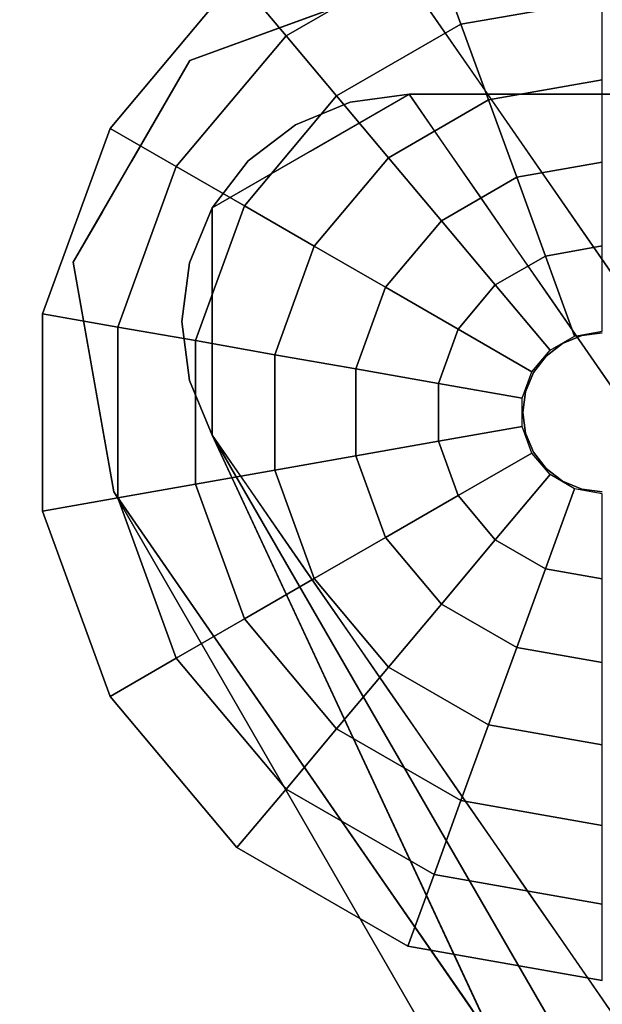
# Model space of a CAD drawing. Units: inches. Extents: x -24 to 24, y -55 to 55.
# Drawn here: x -22 to -21, y 52 to 54 of the extents above; entities that cross this region are included whole.
import ezdxf

# ---------------------------------------------------------------- set-up
doc = ezdxf.new("R2010")
doc.units = ezdxf.units.IN
doc.header["$MEASUREMENT"] = 0
for name, color, linetype in [('TABLE-GLIDE', 6, 'Continuous'), ('TABLE-LEG', 6, 'Continuous'), ('TABLE-TOP', 6, 'Continuous')]:
    doc.layers.add(name, color=color, linetype=linetype)

msp = doc.modelspace()

# ---------------------------------------------------------------- linework, layer by layer
at = {"layer": 'TABLE-GLIDE'}
for points, invisible_edges in [([(-21.3681, 54.4489), (-21.3681, 53.4646), (-21.7047, 54.3895), (-21.3681, 54.4489)], 3), ([(-21.7047, 54.3895), (-21.3681, 53.4646), (-22.0007, 54.2186), (-21.7047, 54.3895)], 3), ([(-22.0007, 54.2186), (-21.3681, 53.4646), (-22.2205, 53.9567), (-22.0007, 54.2186)], 3), ([(-22.2205, 53.9567), (-21.3681, 53.4646), (-22.3374, 53.6355), (-22.2205, 53.9567)], 3), ([(-22.3374, 53.6355), (-21.3681, 53.4646), (-22.3374, 53.2937), (-22.3374, 53.6355)], 3), ([(-21.4037, 53.5977, 0.5512), (-21.437, 53.5839, 0.5512), (-21.437, 53.5839, 1.0597), (-21.4037, 53.5977, 1.0597)], 10), ([(-21.3681, 53.6024, 0.5512), (-21.4037, 53.5977, 0.5512), (-21.4037, 53.5977, 1.0597), (-21.3681, 53.6024, 1.0597)], 2), ([(-21.437, 53.5839, 0.5512), (-21.4655, 53.562, 0.5512), (-21.4655, 53.562, 1.0597), (-21.437, 53.5839, 1.0597)], 10), ([(-21.4655, 53.562, 0.5512), (-21.4874, 53.5335, 0.5512), (-21.4874, 53.5335, 1.0597), (-21.4655, 53.562, 1.0597)], 10), ([(-21.4874, 53.5335, 0.5512), (-21.5012, 53.5003, 0.5512), (-21.5012, 53.5003, 1.0597), (-21.4874, 53.5335, 1.0597)], 10), ([(-21.5059, 53.4646, 1.0597), (-21.5012, 53.5003, 1.0597), (-21.5012, 53.5003, 0.5512), (-21.5059, 53.4646, 0.5512)], 10), ([(-22.3374, 53.2937), (-21.3681, 53.4646), (-22.2205, 52.9725), (-22.3374, 53.2937)], 3), ([(-22.2205, 52.9725), (-21.3681, 53.4646), (-22.0007, 52.7106), (-22.2205, 52.9725)], 3), ([(-22.0007, 52.7106), (-21.3681, 53.4646), (-21.7047, 52.5397), (-22.0007, 52.7106)], 3), ([(-21.7047, 52.5397), (-21.3681, 53.4646), (-21.3681, 52.4804), (-21.7047, 52.5397)], 3), ([(-21.5059, 53.4646, 0.5512), (-21.5012, 53.4289, 0.5512), (-21.5012, 53.4289, 1.0597), (-21.5059, 53.4646, 1.0597)], 10), ([(-21.5012, 53.4289, 0.5512), (-21.4874, 53.3957, 0.5512), (-21.4874, 53.3957, 1.0597), (-21.5012, 53.4289, 1.0597)], 10), ([(-21.4874, 53.3957, 0.5512), (-21.4655, 53.3672, 0.5512), (-21.4655, 53.3672, 1.0597), (-21.4874, 53.3957, 1.0597)], 10), ([(-21.4655, 53.3672, 0.5512), (-21.437, 53.3453, 0.5512), (-21.437, 53.3453, 1.0597), (-21.4655, 53.3672, 1.0597)], 10), ([(-21.437, 53.3453, 0.5512), (-21.4037, 53.3315, 0.5512), (-21.4037, 53.3315, 1.0597), (-21.437, 53.3453, 1.0597)], 10), ([(-21.3681, 53.3268, 1.0597), (-21.4037, 53.3315, 1.0597), (-21.4037, 53.3315, 0.5512), (-21.3681, 53.3268, 0.5512)], 2)]:
    msp.add_3dface(points, dxfattribs=dict(at, invisible_edges=invisible_edges))
for points in [[(-21.7047, 54.3895, 0.1969), (-22.0007, 54.2186, 0.1969), (-21.9156, 54.1171, 0.2738), (-21.6594, 54.265, 0.2738)], [(-21.3681, 54.3164, 0.2738), (-21.6594, 54.265, 0.2738), (-21.6128, 54.1371, 0.344), (-21.3681, 54.1802, 0.344)], [(-21.6594, 54.265, 0.2738), (-21.9156, 54.1171, 0.2738), (-21.8281, 54.0128, 0.344), (-21.6128, 54.1371, 0.344)], [(-22.0007, 54.2186, 0.1969), (-22.2205, 53.9567, 0.1969), (-22.1058, 53.8905, 0.2738), (-21.9156, 54.1171, 0.2738)], [(-22.0007, 54.2186, 0.1969), (-22.0007, 54.2186), (-22.2205, 53.9567), (-22.2205, 53.9567, 0.1969)], [(-21.3681, 54.1802, 0.344), (-21.6128, 54.1371, 0.344), (-21.5651, 54.006, 0.4071), (-21.3681, 54.0407, 0.4071)], [(-21.6128, 54.1371, 0.344), (-21.8281, 54.0128, 0.344), (-21.7384, 53.9059, 0.4071), (-21.5651, 54.006, 0.4071)], [(-21.9156, 54.1171, 0.2738), (-22.1058, 53.8905, 0.2738), (-21.9878, 53.8224, 0.344), (-21.8281, 54.0128, 0.344)], [(-21.3681, 54.0407, 0.4071), (-21.5651, 54.006, 0.4071), (-21.5163, 53.872, 0.4631), (-21.3681, 53.8981, 0.4631)], [(-21.8281, 54.0128, 0.344), (-21.9878, 53.8224, 0.344), (-21.867, 53.7527, 0.4071), (-21.7384, 53.9059, 0.4071)], [(-21.5651, 54.006, 0.4071), (-21.7384, 53.9059, 0.4071), (-21.6467, 53.7967, 0.4631), (-21.5163, 53.872, 0.4631)], [(-22.2205, 53.9567, 0.1969), (-22.3374, 53.6355, 0.1969), (-22.2069, 53.6125, 0.2738), (-22.1058, 53.8905, 0.2738)], [(-22.2205, 53.9567, 0.1969), (-22.2205, 53.9567), (-22.3374, 53.6355), (-22.3374, 53.6355, 0.1969)], [(-21.7384, 53.9059, 0.4071), (-21.867, 53.7527, 0.4071), (-21.7435, 53.6814, 0.4631), (-21.6467, 53.7967, 0.4631)], [(-22.1058, 53.8905, 0.2738), (-22.2069, 53.6125, 0.2738), (-22.0728, 53.5889, 0.344), (-21.9878, 53.8224, 0.344)], [(-21.3681, 53.8981, 0.4631), (-21.5163, 53.872, 0.4631), (-21.4667, 53.7355, 0.5118), (-21.3681, 53.7529, 0.5118)], [(-21.5163, 53.872, 0.4631), (-21.6467, 53.7967, 0.4631), (-21.5534, 53.6855, 0.5118), (-21.4667, 53.7355, 0.5118)], [(-21.9878, 53.8224, 0.344), (-22.0728, 53.5889, 0.344), (-21.9354, 53.5646, 0.4071), (-21.867, 53.7527, 0.4071)], [(-21.6467, 53.7967, 0.4631), (-21.7435, 53.6814, 0.4631), (-21.6177, 53.6088, 0.5118), (-21.5534, 53.6855, 0.5118)], [(-21.867, 53.7527, 0.4071), (-21.9354, 53.5646, 0.4071), (-21.795, 53.5399, 0.4631), (-21.7435, 53.6814, 0.4631)], [(-21.3681, 53.7529, 0.5118), (-21.4667, 53.7355, 0.5118), (-21.4162, 53.5969, 0.5531), (-21.3681, 53.6054, 0.5531)], [(-21.4667, 53.7355, 0.5118), (-21.5534, 53.6855, 0.5118), (-21.4586, 53.5725, 0.5531), (-21.4162, 53.5969, 0.5531)], [(-21.7435, 53.6814, 0.4631), (-21.795, 53.5399, 0.4631), (-21.652, 53.5147, 0.5118), (-21.6177, 53.6088, 0.5118)], [(-21.5534, 53.6855, 0.5118), (-21.6177, 53.6088, 0.5118), (-21.49, 53.535, 0.5531), (-21.4586, 53.5725, 0.5531)], [(-22.3374, 53.6355, 0.1969), (-22.3374, 53.2937, 0.1969), (-22.2069, 53.3167, 0.2738), (-22.2069, 53.6125, 0.2738)], [(-22.3374, 53.6355, 0.1969), (-22.3374, 53.6355), (-22.3374, 53.2937), (-22.3374, 53.2937, 0.1969)], [(-22.2069, 53.6125, 0.2738), (-22.2069, 53.3167, 0.2738), (-22.0728, 53.3403, 0.344), (-22.0728, 53.5889, 0.344)], [(-21.6177, 53.6088, 0.5118), (-21.652, 53.5147, 0.5118), (-21.5067, 53.4891, 0.5531), (-21.49, 53.535, 0.5531)], [(-22.0728, 53.5889, 0.344), (-22.0728, 53.3403, 0.344), (-21.9354, 53.3646, 0.4071), (-21.9354, 53.5646, 0.4071)], [(-21.9354, 53.5646, 0.4071), (-21.9354, 53.3646, 0.4071), (-21.795, 53.3893, 0.4631), (-21.795, 53.5399, 0.4631)], [(-21.795, 53.5399, 0.4631), (-21.795, 53.3893, 0.4631), (-21.652, 53.4145, 0.5118), (-21.652, 53.5147, 0.5118)], [(-21.652, 53.5147, 0.5118), (-21.652, 53.4145, 0.5118), (-21.5067, 53.4402, 0.5531), (-21.5067, 53.4891, 0.5531)], [(-21.652, 53.4145, 0.5118), (-21.6177, 53.3205, 0.5118), (-21.49, 53.3942, 0.5531), (-21.5067, 53.4402, 0.5531)], [(-21.795, 53.3893, 0.4631), (-21.7435, 53.2479, 0.4631), (-21.6177, 53.3205, 0.5118), (-21.652, 53.4145, 0.5118)], [(-21.6177, 53.3205, 0.5118), (-21.5534, 53.2438, 0.5118), (-21.4586, 53.3568, 0.5531), (-21.49, 53.3942, 0.5531)], [(-21.9354, 53.3646, 0.4071), (-21.867, 53.1766, 0.4071), (-21.7435, 53.2479, 0.4631), (-21.795, 53.3893, 0.4631)], [(-22.0728, 53.3403, 0.344), (-21.9878, 53.1068, 0.344), (-21.867, 53.1766, 0.4071), (-21.9354, 53.3646, 0.4071)], [(-22.2069, 53.3167, 0.2738), (-22.1058, 53.0387, 0.2738), (-21.9878, 53.1068, 0.344), (-22.0728, 53.3403, 0.344)], [(-21.5534, 53.2438, 0.5118), (-21.4667, 53.1937, 0.5118), (-21.4162, 53.3323, 0.5531), (-21.4586, 53.3568, 0.5531)], [(-21.4667, 53.1937, 0.5118), (-21.3681, 53.1763, 0.5118), (-21.3681, 53.3238, 0.5531), (-21.4162, 53.3323, 0.5531)], [(-22.3374, 53.2937, 0.1969), (-22.2205, 52.9725, 0.1969), (-22.1058, 53.0387, 0.2738), (-22.2069, 53.3167, 0.2738)], [(-21.7435, 53.2479, 0.4631), (-21.6467, 53.1325, 0.4631), (-21.5534, 53.2438, 0.5118), (-21.6177, 53.3205, 0.5118)], [(-22.3374, 53.2937, 0.1969), (-22.3374, 53.2937), (-22.2205, 52.9725), (-22.2205, 52.9725, 0.1969)], [(-21.867, 53.1766, 0.4071), (-21.7384, 53.0233, 0.4071), (-21.6467, 53.1325, 0.4631), (-21.7435, 53.2479, 0.4631)], [(-21.6467, 53.1325, 0.4631), (-21.5163, 53.0572, 0.4631), (-21.4667, 53.1937, 0.5118), (-21.5534, 53.2438, 0.5118)], [(-21.5163, 53.0572, 0.4631), (-21.3681, 53.0311, 0.4631), (-21.3681, 53.1763, 0.5118), (-21.4667, 53.1937, 0.5118)], [(-21.9878, 53.1068, 0.344), (-21.8281, 52.9164, 0.344), (-21.7384, 53.0233, 0.4071), (-21.867, 53.1766, 0.4071)], [(-21.7384, 53.0233, 0.4071), (-21.5651, 52.9233, 0.4071), (-21.5163, 53.0572, 0.4631), (-21.6467, 53.1325, 0.4631)], [(-22.1058, 53.0387, 0.2738), (-21.9156, 52.8121, 0.2738), (-21.8281, 52.9164, 0.344), (-21.9878, 53.1068, 0.344)], [(-21.5651, 52.9233, 0.4071), (-21.3681, 52.8885, 0.4071), (-21.3681, 53.0311, 0.4631), (-21.5163, 53.0572, 0.4631)], [(-22.2205, 52.9725, 0.1969), (-22.0007, 52.7106, 0.1969), (-21.9156, 52.8121, 0.2738), (-22.1058, 53.0387, 0.2738)], [(-21.8281, 52.9164, 0.344), (-21.6128, 52.7921, 0.344), (-21.5651, 52.9233, 0.4071), (-21.7384, 53.0233, 0.4071)], [(-22.2205, 52.9725, 0.1969), (-22.2205, 52.9725), (-22.0007, 52.7106), (-22.0007, 52.7106, 0.1969)], [(-21.9156, 52.8121, 0.2738), (-21.6594, 52.6642, 0.2738), (-21.6128, 52.7921, 0.344), (-21.8281, 52.9164, 0.344)], [(-21.6128, 52.7921, 0.344), (-21.3681, 52.749, 0.344), (-21.3681, 52.8885, 0.4071), (-21.5651, 52.9233, 0.4071)], [(-22.0007, 52.7106, 0.1969), (-21.7047, 52.5397, 0.1969), (-21.6594, 52.6642, 0.2738), (-21.9156, 52.8121, 0.2738)], [(-21.6594, 52.6642, 0.2738), (-21.3681, 52.6128, 0.2738), (-21.3681, 52.749, 0.344), (-21.6128, 52.7921, 0.344)], [(-22.0007, 52.7106, 0.1969), (-22.0007, 52.7106), (-21.7047, 52.5397), (-21.7047, 52.5397, 0.1969)], [(-21.7047, 52.5397, 0.1969), (-21.3681, 52.4804, 0.1969), (-21.3681, 52.6128, 0.2738), (-21.6594, 52.6642, 0.2738)], [(-21.7047, 52.5397, 0.1969), (-21.7047, 52.5397), (-21.3681, 52.4804), (-21.3681, 52.4804, 0.1969)]]:
    msp.add_3dface(points, dxfattribs=at)
at = {"layer": 'TABLE-LEG'}
for points, invisible_edges in [([(-21.7028, 54.2126, 0.5906), (-20.7972, 54.0157, 0.5906), (-21.7028, 54.0157, 0.5906), (-22.0824, 54.0744, 0.5906)], 5), ([(-21.8926, 54.1435, 0.5906), (-21.7458, 54.0812, 2.1603), (-21.7028, 54.2126, 0.5906)], 3), ([(-21.7028, 54.2126, 0.5906), (-21.7458, 54.0812, 2.1603), (-21.581, 54.0366, 2.9296)], 3), ([(-20.7972, 54.0157, 0.5906), (-21.7028, 54.2126, 0.5906), (-20.7972, 54.2126, 0.5906), (-20.7484, 54.0157, 0.5906)], 5), ([(-21.7028, 54.2126, 0.5906), (-17.723, 51.711, 33.835), (-20.2787, 54.1809, 1.0116)], 13), ([(-19.7539, 51.3964, 38.0157), (-17.723, 51.711, 33.835), (-21.7028, 54.2126, 0.5906)], 3), ([(-22.0824, 54.0744, 0.5906), (-21.8568, 54.0445, 2.1693), (-21.8926, 54.1435, 0.5906)], 3), ([(-21.7458, 54.0812, 2.1603), (-21.8926, 54.1435, 0.5906), (-21.8568, 54.0445, 2.1693)], 15), ([(-22.0824, 54.0744, 0.5906), (-21.7028, 54.0157, 0.5906), (-22.0437, 53.8189, 0.5906), (-22.2843, 53.7246, 0.5906)], 5), ([(-22.1833, 53.8995, 0.5906), (-22.07, 53.8786, 2.2259), (-22.0824, 54.0744, 0.5906)], 3), ([(-21.9522, 53.9514, 2.5303), (-22.0824, 54.0744, 0.5906), (-22.07, 53.8786, 2.2259)], 15), ([(-22.0824, 54.0744, 0.5906), (-21.9522, 53.9514, 2.5303), (-21.8568, 54.0445, 2.1693)], 15), ([(-21.6399, 53.9363, 4.0992), (-21.7458, 54.0812, 2.1603), (-21.8568, 54.0445, 2.1693)], 15), ([(-21.7458, 54.0812, 2.1603), (-21.6399, 53.9363, 4.0992), (-21.581, 54.0366, 2.9296)], 15), ([(-21.9522, 53.9514, 2.5303), (-21.792, 53.9123, 3.8021), (-21.8568, 54.0445, 2.1693)], 15), ([(-21.8568, 54.0445, 2.1693), (-21.792, 53.9123, 3.8021), (-21.6399, 53.9363, 4.0992)], 15), ([(-21.6399, 53.9363, 4.0992), (-21.4592, 53.8606, 5.2687), (-21.581, 54.0366, 2.9296)], 13), ([(-22.083, 53.5201, 0.9843), (-22.0437, 53.4252, 0.9843), (-21.7028, 54.0157, 0.9843), (-22.0965, 53.622, 0.9843)], 6), ([(-22.083, 53.7239, 0.9843), (-22.0965, 53.622, 0.9843), (-21.7028, 54.0157, 0.9843), (-22.0437, 53.8189, 0.9843)], 6), ([(-22.083, 53.5201, 0.8268), (-22.0965, 53.622, 0.8268), (-21.7028, 54.0157, 0.8268), (-22.0437, 53.4252, 0.8268)], 6), ([(-21.7028, 54.0157, 0.8268), (-22.0965, 53.622, 0.8268), (-22.083, 53.7239, 0.8268)], 13), ([(-22.0437, 53.8189, 0.8268), (-21.9811, 53.9004, 0.8268), (-21.7028, 54.0157, 0.8268), (-22.083, 53.7239, 0.8268)], 6), ([(-22.0437, 53.4252, 0.9843), (-21.2011, 51.6151, 0.9843), (-20.3729, 54.0157, 0.9843), (-21.7028, 54.0157, 0.9843)], 8), ([(-21.9811, 53.9004, 0.9843), (-22.0437, 53.8189, 0.9843), (-21.7028, 54.0157, 0.9843), (-21.8996, 53.963, 0.9843)], 6), ([(-22.0437, 53.4252, 0.8268), (-21.7028, 54.0157, 0.8268), (-20.3729, 54.0157, 0.8268), (-21.2011, 51.6151, 0.8268)], 1), ([(-21.8996, 53.963, 0.8268), (-21.8047, 54.0023, 0.8268), (-21.7028, 54.0157, 0.8268), (-21.9811, 53.9004, 0.8268)], 4), ([(-21.8996, 53.963, 0.9843), (-21.7028, 54.0157, 0.9843), (-21.8047, 54.0023, 0.9843)], 1), ([(-21.6419, 53.9277, 1.7601), (-21.8732, 53.9173, 0.5906), (-21.7028, 54.0157, 0.5906)], 1), ([(-21.7028, 54.0157, 0.8268), (-21.8047, 54.0023, 0.8268), (-21.8047, 54.0023, 0.9843), (-21.7028, 54.0157, 0.9843)], 2), ([(-20.7484, 54.0157, 0.5906), (-20.7484, 54.0157, 0.5906), (-20.2787, 53.9841, 1.0116), (-21.7028, 54.0157, 0.5906)], 6), ([(-17.723, 51.5141, 33.835), (-21.7028, 54.0157, 0.5906), (-20.2787, 53.9841, 1.0116)], 3), ([(-19.7539, 51.1995, 38.0157), (-21.7028, 54.0157, 0.5906), (-17.723, 51.5141, 33.835)], 14), ([(-21.8047, 54.0023, 0.8268), (-21.8996, 53.963, 0.8268), (-21.8996, 53.963, 0.9843), (-21.8047, 54.0023, 0.9843)], 10), ([(-21.8996, 53.963, 0.8268), (-21.9811, 53.9004, 0.8268), (-21.9811, 53.9004, 0.9843), (-21.8996, 53.963, 0.9843)], 10), ([(-21.8675, 53.7969, 4.4363), (-21.9522, 53.9514, 2.5303), (-22.07, 53.8786, 2.2259)], 15), ([(-21.8675, 53.7969, 4.4363), (-21.792, 53.9123, 3.8021), (-21.9522, 53.9514, 2.5303)], 15), ([(-21.8732, 53.9173, 0.5906), (-21.6419, 53.9277, 1.7601), (-21.8582, 53.8103, 2.2284)], 15), ([(-21.6419, 53.9277, 1.7601), (-21.581, 53.8397, 2.9296), (-21.8582, 53.8103, 2.2284)], 14), ([(-21.6399, 53.9363, 4.0992), (-21.792, 53.9123, 3.8021), (-21.7165, 53.7589, 5.6882)], 15), ([(-21.7165, 53.7589, 5.6882), (-21.5302, 53.7348, 6.6983), (-21.6399, 53.9363, 4.0992)], 15), ([(-21.4592, 53.8606, 5.2687), (-21.6399, 53.9363, 4.0992), (-21.5302, 53.7348, 6.6983)], 15), ([(-22.0437, 53.8189, 0.5906), (-21.8732, 53.9173, 0.5906), (-21.9796, 53.7424, 1.722)], 14), ([(-21.9796, 53.7424, 1.722), (-21.8732, 53.9173, 0.5906), (-21.8582, 53.8103, 2.2284)], 15), ([(-21.7165, 53.7589, 5.6882), (-21.792, 53.9123, 3.8021), (-21.8675, 53.7969, 4.4363)], 15), ([(-22.2338, 53.8121, 0.5906), (-22.1484, 53.7421, 2.3115), (-22.1833, 53.8995, 0.5906)], 3), ([(-22.1833, 53.8995, 0.5906), (-22.1484, 53.7421, 2.3115), (-22.07, 53.8786, 2.2259)], 15), ([(-22.0437, 53.8189, 0.9843), (-21.9811, 53.9004, 0.9843), (-21.9811, 53.9004, 0.8268), (-22.0437, 53.8189, 0.8268)], 10), ([(-22.1484, 53.7421, 2.3115), (-21.9497, 53.6833, 4.6907), (-22.07, 53.8786, 2.2259)], 15), ([(-21.8675, 53.7969, 4.4363), (-22.07, 53.8786, 2.2259), (-21.9497, 53.6833, 4.6907)], 15), ([(-21.4592, 53.8606, 5.2687), (-21.5302, 53.7348, 6.6983), (-21.3374, 53.6846, 7.6078)], 3), ([(-21.581, 53.8397, 2.9296), (-21.7964, 53.7317, 3.322), (-21.8582, 53.8103, 2.2284)], 15), ([(-21.581, 53.8397, 2.9296), (-21.6874, 53.6938, 4.3037), (-21.7964, 53.7317, 3.322)], 15), ([(-21.6874, 53.6938, 4.3037), (-21.581, 53.8397, 2.9296), (-21.5201, 53.7517, 4.0992)], 13), ([(-22.0437, 53.4252, 0.5906), (-22.2843, 53.7246, 0.5906), (-22.0437, 53.8189, 0.5906)], 3), ([(-22.0437, 53.8189, 0.8268), (-22.083, 53.7239, 0.8268), (-22.083, 53.7239, 0.9843), (-22.0437, 53.8189, 0.9843)], 10), ([(-22.0437, 53.5828, 0.5906), (-22.0437, 53.8189, 0.5906), (-21.9796, 53.7424, 1.722)], 14), ([(-22.1931, 53.5728, 2.3933), (-22.2338, 53.8121, 0.5906), (-22.2843, 53.7246, 0.5906)], 13), ([(-22.1931, 53.5728, 2.3933), (-22.1484, 53.7421, 2.3115), (-22.2338, 53.8121, 0.5906)], 15), ([(-21.9155, 53.6651, 2.8561), (-21.9796, 53.7424, 1.722), (-21.8582, 53.8103, 2.2284)], 15), ([(-21.7964, 53.7317, 3.322), (-21.9155, 53.6651, 2.8561), (-21.8582, 53.8103, 2.2284)], 15), ([(-21.7893, 53.6004, 6.6357), (-21.8675, 53.7969, 4.4363), (-21.9497, 53.6833, 4.6907)], 15), ([(-21.7893, 53.6004, 6.6357), (-21.7165, 53.7589, 5.6882), (-21.8675, 53.7969, 4.4363)], 15), ([(-21.7165, 53.7589, 5.6882), (-21.7893, 53.6004, 6.6357), (-21.6194, 53.6128, 7.6078)], 15), ([(-21.5302, 53.7348, 6.6983), (-21.7165, 53.7589, 5.6882), (-21.6194, 53.6128, 7.6078)], 15), ([(-21.5201, 53.7517, 4.0992), (-21.4592, 53.6637, 5.2687), (-21.6874, 53.6938, 4.3037)], 14), ([(-22.1484, 53.7421, 2.3115), (-22.1931, 53.5728, 2.3933), (-22.0778, 53.5655, 4.0385)], 15), ([(-21.9497, 53.6833, 4.6907), (-22.1484, 53.7421, 2.3115), (-22.0778, 53.5655, 4.0385)], 15), ([(-21.9796, 53.7424, 1.722), (-21.9965, 53.572, 2.3449), (-22.0437, 53.5828, 0.5906)], 15), ([(-21.9965, 53.572, 2.3449), (-21.9796, 53.7424, 1.722), (-21.9155, 53.6651, 2.8561)], 15), ([(-21.5302, 53.7348, 6.6983), (-21.6194, 53.6128, 7.6078), (-21.4174, 53.5498, 9.1111)], 15), ([(-21.3374, 53.6846, 7.6078), (-21.5302, 53.7348, 6.6983), (-21.4174, 53.5498, 9.1111)], 15), ([(-22.0437, 53.4252, 0.5906), (-21.1959, 51.9568, 0.5906), (-22.2142, 53.3268, 0.5906), (-22.2843, 53.7246, 0.5906)], 10), ([(-22.2843, 53.7246, 0.5906), (-22.1966, 53.4429, 2.4196), (-22.1931, 53.5728, 2.3933)], 15), ([(-22.2843, 53.7246, 0.5906), (-22.2493, 53.5257, 0.5906), (-22.1966, 53.4429, 2.4196)], 14), ([(-22.083, 53.7239, 0.8268), (-22.0965, 53.622, 0.8268), (-22.0965, 53.622, 0.9843), (-22.083, 53.7239, 0.9843)], 10), ([(-21.861, 53.5549, 4.0992), (-21.9155, 53.6651, 2.8561), (-21.7964, 53.7317, 3.322)], 15), ([(-21.861, 53.5549, 4.0992), (-21.7964, 53.7317, 3.322), (-21.6874, 53.6938, 4.3037)], 15), ([(-21.9497, 53.6833, 4.6907), (-22.0778, 53.5655, 4.0385), (-21.8863, 53.4849, 6.6302)], 15), ([(-21.9497, 53.6833, 4.6907), (-21.8863, 53.4849, 6.6302), (-21.7893, 53.6004, 6.6357)], 15), ([(-21.6874, 53.6938, 4.3037), (-21.688, 53.5302, 5.7871), (-21.861, 53.5549, 4.0992)], 15), ([(-21.6874, 53.6938, 4.3037), (-21.5537, 53.5993, 5.8535), (-21.688, 53.5302, 5.7871)], 15), ([(-21.6874, 53.6938, 4.3037), (-21.4592, 53.6637, 5.2687), (-21.5537, 53.5993, 5.8535)], 15), ([(-21.4174, 53.5498, 9.1111), (-21.2156, 53.5085, 9.9469), (-21.3374, 53.6846, 7.6078)], 13), ([(-21.9965, 53.572, 2.3449), (-21.9155, 53.6651, 2.8561), (-21.9208, 53.3447, 3.9493)], 15), ([(-21.9208, 53.3447, 3.9493), (-21.9155, 53.6651, 2.8561), (-21.861, 53.5549, 4.0992)], 15), ([(-21.3983, 53.5757, 6.4382), (-21.5537, 53.5993, 5.8535), (-21.4592, 53.6637, 5.2687)], 3), ([(-22.0965, 53.622, 0.8268), (-22.083, 53.5201, 0.8268), (-22.083, 53.5201, 0.9843), (-22.0965, 53.622, 0.9843)], 10), ([(-21.7893, 53.6004, 6.6357), (-21.8863, 53.4849, 6.6302), (-21.6512, 53.4084, 9.2261)], 15), ([(-21.6194, 53.6128, 7.6078), (-21.7893, 53.6004, 6.6357), (-21.6512, 53.4084, 9.2261)], 15), ([(-21.5537, 53.5993, 5.8535), (-21.5451, 53.4864, 7.0538), (-21.688, 53.5302, 5.7871)], 15), ([(-21.4349, 53.4205, 10.4173), (-21.6194, 53.6128, 7.6078), (-21.6512, 53.4084, 9.2261)], 15), ([(-21.6194, 53.6128, 7.6078), (-21.4349, 53.4205, 10.4173), (-21.4174, 53.5498, 9.1111)], 15), ([(-21.5451, 53.4864, 7.0538), (-21.5537, 53.5993, 5.8535), (-21.3983, 53.5757, 6.4382)], 15), ([(-21.9982, 53.4169, 2.3449), (-22.0437, 53.5828, 0.5906), (-21.9965, 53.572, 2.3449)], 15), ([(-21.9828, 53.3372, 1.7601), (-22.0437, 53.4252, 0.5906), (-22.0437, 53.5828, 0.5906)], 12), ([(-22.0437, 53.5828, 0.5906), (-21.9982, 53.4169, 2.3449), (-21.9828, 53.3372, 1.7601)], 15), ([(-22.1966, 53.4429, 2.4196), (-22.11, 53.399, 4.0855), (-22.1931, 53.5728, 2.3933)], 15), ([(-22.0778, 53.5655, 4.0385), (-22.1931, 53.5728, 2.3933), (-22.11, 53.399, 4.0855)], 15), ([(-22.0778, 53.5655, 4.0385), (-22.11, 53.399, 4.0855), (-21.9628, 53.3676, 6.3875)], 15), ([(-21.8863, 53.4849, 6.6302), (-22.0778, 53.5655, 4.0385), (-21.9628, 53.3676, 6.3875)], 15), ([(-21.9965, 53.572, 2.3449), (-21.9208, 53.3447, 3.9493), (-21.9982, 53.4169, 2.3449)], 15), ([(-21.3983, 53.5757, 6.4382), (-21.3374, 53.4877, 7.6078), (-21.5451, 53.4864, 7.0538)], 14), ([(-21.8159, 53.2915, 5.8685), (-21.9208, 53.3447, 3.9493), (-21.861, 53.5549, 4.0992)], 15), ([(-21.688, 53.5302, 5.7871), (-21.8159, 53.2915, 5.8685), (-21.861, 53.5549, 4.0992)], 15), ([(-21.282, 53.3931, 11.2714), (-21.4174, 53.5498, 9.1111), (-21.4349, 53.4205, 10.4173)], 15), ([(-21.4174, 53.5498, 9.1111), (-21.282, 53.3931, 11.2714), (-21.2156, 53.5085, 9.9469)], 15), ([(-21.656, 53.3252, 7.6078), (-21.8159, 53.2915, 5.8685), (-21.688, 53.5302, 5.7871)], 15), ([(-21.688, 53.5302, 5.7871), (-21.5451, 53.4864, 7.0538), (-21.656, 53.3252, 7.6078)], 15), ([(-22.1832, 53.3233, 2.1634), (-22.1966, 53.4429, 2.4196), (-22.2493, 53.5257, 0.5906)], 15), ([(-22.2142, 53.3268, 0.5906), (-22.1832, 53.3233, 2.1634), (-22.2493, 53.5257, 0.5906)], 3), ([(-22.0437, 53.4252, 0.9843), (-22.083, 53.5201, 0.9843), (-22.083, 53.5201, 0.8268), (-22.0437, 53.4252, 0.8268)], 2), ([(-21.9628, 53.3676, 6.3875), (-21.7806, 53.2907, 8.9172), (-21.8863, 53.4849, 6.6302)], 15), ([(-21.6512, 53.4084, 9.2261), (-21.8863, 53.4849, 6.6302), (-21.7806, 53.2907, 8.9172)], 15), ([(-21.5451, 53.4864, 7.0538), (-21.4553, 53.3567, 8.7773), (-21.656, 53.3252, 7.6078)], 15), ([(-21.4553, 53.3567, 8.7773), (-21.5451, 53.4864, 7.0538), (-21.3374, 53.4877, 7.6078)], 15), ([(-21.4553, 53.3567, 8.7773), (-21.3374, 53.4877, 7.6078), (-21.2765, 53.3997, 8.7773)], 13), ([(-22.1966, 53.4429, 2.4196), (-22.1173, 53.3066, 3.899), (-22.11, 53.399, 4.0855)], 15), ([(-22.1832, 53.3233, 2.1634), (-22.1173, 53.3066, 3.899), (-22.1966, 53.4429, 2.4196)], 15), ([(-20.9349, 51.5111, 1.0142), (-21.1959, 51.9568, 0.5906), (-22.0437, 53.4252, 0.5906)], 13), ([(-22.0437, 53.4252, 0.5906), (-19.0199, 48.6844, 33.8275), (-20.9349, 51.5111, 1.0142)], 13), ([(-22.0437, 53.4252, 0.5906), (-20.0949, 50.609, 38.0157), (-19.0199, 48.6844, 33.8275)], 14), ([(-21.9208, 53.3447, 3.9493), (-21.9219, 53.2492, 2.9296), (-21.9982, 53.4169, 2.3449)], 15), ([(-21.9828, 53.3372, 1.7601), (-21.9982, 53.4169, 2.3449), (-21.9219, 53.2492, 2.9296)], 3), ([(-21.6763, 53.1466, 10.8799), (-21.6512, 53.4084, 9.2261), (-21.7806, 53.2907, 8.9172)], 15), ([(-21.6512, 53.4084, 9.2261), (-21.6763, 53.1466, 10.8799), (-21.5545, 53.1384, 12.091)], 15), ([(-21.5187, 53.3183, 10.9138), (-21.4349, 53.4205, 10.4173), (-21.6512, 53.4084, 9.2261)], 15), ([(-21.6512, 53.4084, 9.2261), (-21.5545, 53.1384, 12.091), (-21.5187, 53.3183, 10.9138)], 15), ([(-21.4349, 53.4205, 10.4173), (-21.5187, 53.3183, 10.9138), (-21.3702, 53.2727, 12.1993)], 15), ([(-21.4349, 53.4205, 10.4173), (-21.3702, 53.2727, 12.1993), (-21.282, 53.3931, 11.2714)], 15), ([(-22.0259, 53.2056, 5.7096), (-22.11, 53.399, 4.0855), (-22.1173, 53.3066, 3.899)], 15), ([(-22.0259, 53.2056, 5.7096), (-21.9815, 53.2469, 6.5), (-22.11, 53.399, 4.0855)], 15), ([(-22.11, 53.399, 4.0855), (-21.9815, 53.2469, 6.5), (-21.9628, 53.3676, 6.3875)], 15), ([(-21.2156, 53.3117, 9.9469), (-21.4553, 53.3567, 8.7773), (-21.2765, 53.3997, 8.7773)], 3), ([(-21.282, 53.3931, 11.2714), (-21.3702, 53.2727, 12.1993), (-21.1746, 53.2273, 13.4555)], 15), ([(-21.9628, 53.3676, 6.3875), (-21.9815, 53.2469, 6.5), (-21.835, 53.1091, 9.1184)], 15), ([(-21.9628, 53.3676, 6.3875), (-21.835, 53.1091, 9.1184), (-21.7806, 53.2907, 8.9172)], 15), ([(-21.861, 53.1612, 4.0992), (-21.9219, 53.2492, 2.9296), (-21.9208, 53.3447, 3.9493)], 14), ([(-21.8001, 53.0732, 5.2687), (-21.9208, 53.3447, 3.9493), (-21.8159, 53.2915, 5.8685)], 15), ([(-21.9208, 53.3447, 3.9493), (-21.8001, 53.0732, 5.2687), (-21.861, 53.1612, 4.0992)], 13), ([(-21.656, 53.3252, 7.6078), (-21.4553, 53.3567, 8.7773), (-21.5901, 53.1963, 9.0957)], 15), ([(-21.3958, 53.235, 10.2652), (-21.5901, 53.1963, 9.0957), (-21.4553, 53.3567, 8.7773)], 15), ([(-21.3958, 53.235, 10.2652), (-21.4553, 53.3567, 8.7773), (-21.2156, 53.3117, 9.9469)], 15), ([(-21.364, 51.8542, 0.5906), (-22.2142, 53.3268, 0.5906), (-21.1959, 51.9568, 0.5906)], 14), ([(-22.0924, 53.1508, 2.9296), (-22.1832, 53.3233, 2.1634), (-22.2142, 53.3268, 0.5906)], 3), ([(-21.103, 51.4084, 1.0142), (-22.2142, 53.3268, 0.5906), (-21.364, 51.8542, 0.5906)], 13), ([(-22.2142, 53.3268, 0.5906), (-21.103, 51.4084, 1.0142), (-19.1879, 48.5817, 33.8275)], 13), ([(-19.1879, 48.5817, 33.8275), (-20.2654, 50.5105, 38.0157), (-22.2142, 53.3268, 0.5906)], 13), ([(-22.0924, 53.1508, 2.9296), (-22.0854, 53.1874, 4.0992), (-22.1832, 53.3233, 2.1634)], 15), ([(-22.1173, 53.3066, 3.899), (-22.1832, 53.3233, 2.1634), (-22.0854, 53.1874, 4.0992)], 15), ([(-21.8159, 53.2915, 5.8685), (-21.656, 53.3252, 7.6078), (-21.7433, 53.1598, 7.3235)], 15), ([(-21.7433, 53.1598, 7.3235), (-21.656, 53.3252, 7.6078), (-21.6696, 53.0265, 8.7773)], 15), ([(-21.6696, 53.0265, 8.7773), (-21.656, 53.3252, 7.6078), (-21.5901, 53.1963, 9.0957)], 15), ([(-22.0259, 53.2056, 5.7096), (-22.1173, 53.3066, 3.899), (-22.0854, 53.1874, 4.0992)], 15), ([(-21.4475, 53.1811, 12.5776), (-21.5187, 53.3183, 10.9138), (-21.5545, 53.1384, 12.091)], 15), ([(-21.4475, 53.1811, 12.5776), (-21.3702, 53.2727, 12.1993), (-21.5187, 53.3183, 10.9138)], 15), ([(-21.3958, 53.235, 10.2652), (-21.2156, 53.3117, 9.9469), (-21.1547, 53.2237, 11.1164)], 13), ([(-21.835, 53.1091, 9.1184), (-21.6763, 53.1466, 10.8799), (-21.7806, 53.2907, 8.9172)], 15), ([(-21.7433, 53.1598, 7.3235), (-21.7392, 52.9852, 6.4382), (-21.8159, 53.2915, 5.8685)], 15), ([(-21.7392, 52.9852, 6.4382), (-21.8001, 53.0732, 5.2687), (-21.8159, 53.2915, 5.8685)], 14), ([(-21.2515, 53.0699, 14.7818), (-21.3702, 53.2727, 12.1993), (-21.4475, 53.1811, 12.5776)], 15), ([(-21.1746, 53.2273, 13.4555), (-21.3702, 53.2727, 12.1993), (-21.2515, 53.0699, 14.7818)], 15), ([(-21.9815, 53.2469, 6.5), (-22.0259, 53.2056, 5.7096), (-21.9277, 53.0789, 7.6078)], 15), ([(-21.835, 53.1091, 9.1184), (-21.9815, 53.2469, 6.5), (-21.9277, 53.0789, 7.6078)], 15), ([(-21.5901, 53.1963, 9.0957), (-21.3958, 53.235, 10.2652), (-21.5233, 53.0669, 10.5836)], 15), ([(-21.3958, 53.235, 10.2652), (-21.3561, 53.0779, 11.9291), (-21.5233, 53.0669, 10.5836)], 15), ([(-21.3561, 53.0779, 11.9291), (-21.3958, 53.235, 10.2652), (-21.1547, 53.2237, 11.1164)], 15), ([(-22.0259, 53.2056, 5.7096), (-22.0854, 53.1874, 4.0992), (-21.9725, 53.0324, 6.3456)], 15), ([(-21.9277, 53.0789, 7.6078), (-22.0259, 53.2056, 5.7096), (-21.9725, 53.0324, 6.3456)], 15), ([(-22.0854, 53.1874, 4.0992), (-22.0924, 53.1508, 2.9296), (-21.9706, 52.9747, 5.2687)], 13), ([(-21.9725, 53.0324, 6.3456), (-22.0854, 53.1874, 4.0992), (-21.9706, 52.9747, 5.2687)], 15), ([(-21.6696, 53.0265, 8.7773), (-21.5901, 53.1963, 9.0957), (-21.61, 53.0369, 9.6874)], 15), ([(-21.5901, 53.1963, 9.0957), (-21.5233, 53.0669, 10.5836), (-21.61, 53.0369, 9.6874)], 15), ([(-21.4475, 53.1811, 12.5776), (-21.5545, 53.1384, 12.091), (-21.4391, 53.0069, 14.0449)], 15), ([(-21.4475, 53.1811, 12.5776), (-21.4391, 53.0069, 14.0449), (-21.2515, 53.0699, 14.7818)], 15), ([(-21.7392, 52.9852, 6.4382), (-21.7433, 53.1598, 7.3235), (-21.6783, 52.8972, 7.6078)], 3), ([(-21.6783, 52.8972, 7.6078), (-21.7433, 53.1598, 7.3235), (-21.6696, 53.0265, 8.7773)], 15), ([(-21.6939, 52.9843, 11.5289), (-21.6763, 53.1466, 10.8799), (-21.835, 53.1091, 9.1184)], 15), ([(-21.6763, 53.1466, 10.8799), (-21.6939, 52.9843, 11.5289), (-21.5878, 52.9908, 12.7472)], 15), ([(-21.5878, 52.9908, 12.7472), (-21.5545, 53.1384, 12.091), (-21.6763, 53.1466, 10.8799)], 15), ([(-21.5878, 52.9908, 12.7472), (-21.4391, 53.0069, 14.0449), (-21.5545, 53.1384, 12.091)], 15), ([(-21.835, 53.1091, 9.1184), (-21.9277, 53.0789, 7.6078), (-21.8448, 52.9252, 9.1589)], 15), ([(-21.835, 53.1091, 9.1184), (-21.8448, 52.9252, 9.1589), (-21.7632, 52.8295, 10.7584)], 15), ([(-21.7632, 52.8295, 10.7584), (-21.6948, 52.8273, 12.0146), (-21.835, 53.1091, 9.1184)], 15), ([(-21.835, 53.1091, 9.1184), (-21.6948, 52.8273, 12.0146), (-21.6939, 52.9843, 11.5289)], 15), ([(-21.9725, 53.0324, 6.3456), (-21.8466, 52.8474, 8.7364), (-21.9277, 53.0789, 7.6078)], 15), ([(-21.8466, 52.8474, 8.7364), (-21.8448, 52.9252, 9.1589), (-21.9277, 53.0789, 7.6078)], 15), ([(-21.5233, 53.0669, 10.5836), (-21.3561, 53.0779, 11.9291), (-21.4759, 52.8867, 12.0852)], 15), ([(-21.4759, 52.8867, 12.0852), (-21.3561, 53.0779, 11.9291), (-21.3521, 52.8843, 13.4555)], 15), ([(-21.4391, 53.0069, 14.0449), (-21.3203, 52.8795, 15.9865), (-21.2515, 53.0699, 14.7818)], 15), ([(-21.5608, 52.83, 10.8697), (-21.61, 53.0369, 9.6874), (-21.5233, 53.0669, 10.5836)], 15), ([(-21.5233, 53.0669, 10.5836), (-21.4759, 52.8867, 12.0852), (-21.5608, 52.83, 10.8697)], 15), ([(-21.61, 53.0369, 9.6874), (-21.615, 52.8807, 9.7754), (-21.6696, 53.0265, 8.7773)], 15), ([(-21.5608, 52.83, 10.8697), (-21.615, 52.8807, 9.7754), (-21.61, 53.0369, 9.6874)], 15), ([(-21.9725, 53.0324, 6.3456), (-21.8488, 52.7987, 7.6078), (-21.8466, 52.8474, 8.7364)], 15), ([(-21.8488, 52.7987, 7.6078), (-21.9725, 53.0324, 6.3456), (-21.9706, 52.9747, 5.2687)], 3), ([(-21.6174, 52.8091, 8.7773), (-21.6783, 52.8972, 7.6078), (-21.6696, 53.0265, 8.7773)], 14), ([(-21.615, 52.8807, 9.7754), (-21.6174, 52.8091, 8.7773), (-21.6696, 53.0265, 8.7773)], 15), ([(-21.4391, 53.0069, 14.0449), (-21.5878, 52.9908, 12.7472), (-21.5138, 52.8272, 14.4865)], 15), ([(-21.5138, 52.8272, 14.4865), (-21.3203, 52.8795, 15.9865), (-21.4391, 53.0069, 14.0449)], 15), ([(-21.6089, 52.8395, 13.2525), (-21.6939, 52.9843, 11.5289), (-21.6948, 52.8273, 12.0146)], 15), ([(-21.6089, 52.8395, 13.2525), (-21.5878, 52.9908, 12.7472), (-21.6939, 52.9843, 11.5289)], 15), ([(-21.5878, 52.9908, 12.7472), (-21.6089, 52.8395, 13.2525), (-21.5138, 52.8272, 14.4865)], 15), ([(-21.7182, 52.6535, 11.1164), (-21.8448, 52.9252, 9.1589), (-21.8466, 52.8474, 8.7364)], 15), ([(-21.8448, 52.9252, 9.1589), (-21.7182, 52.6535, 11.1164), (-21.7632, 52.8295, 10.7584)], 15), ([(-21.6174, 52.8091, 8.7773), (-21.615, 52.8807, 9.7754), (-21.5565, 52.7211, 9.9468)], 3), ([(-21.615, 52.8807, 9.7754), (-21.5608, 52.83, 10.8697), (-21.5565, 52.7211, 9.9468)], 15), ([(-21.5608, 52.83, 10.8697), (-21.4759, 52.8867, 12.0852), (-21.4811, 52.7003, 12.3783)], 15), ([(-21.4811, 52.7003, 12.3783), (-21.4759, 52.8867, 12.0852), (-21.4202, 52.641, 13.5766)], 15), ([(-21.4202, 52.641, 13.5766), (-21.4759, 52.8867, 12.0852), (-21.3521, 52.8843, 13.4555)], 15), ([(-21.3521, 52.8843, 13.4555), (-21.3603, 52.6963, 14.4049), (-21.4202, 52.641, 13.5766)], 15), ([(-21.3203, 52.8795, 15.9865), (-21.5138, 52.8272, 14.4865), (-21.3603, 52.63, 17.2998)], 15), ([(-21.8488, 52.7987, 7.6078), (-21.727, 52.6227, 9.9469), (-21.8466, 52.8474, 8.7364)], 14), ([(-21.8466, 52.8474, 8.7364), (-21.727, 52.6227, 9.9469), (-21.7182, 52.6535, 11.1164)], 15), ([(-21.6751, 52.6809, 12.4195), (-21.6948, 52.8273, 12.0146), (-21.7632, 52.8295, 10.7584)], 15), ([(-21.7182, 52.6535, 11.1164), (-21.6751, 52.6809, 12.4195), (-21.7632, 52.8295, 10.7584)], 15), ([(-21.6948, 52.8273, 12.0146), (-21.6053, 52.6654, 13.7828), (-21.6089, 52.8395, 13.2525)], 15), ([(-21.5323, 52.6789, 14.9084), (-21.6089, 52.8395, 13.2525), (-21.6053, 52.6654, 13.7828)], 15), ([(-21.6089, 52.8395, 13.2525), (-21.5323, 52.6789, 14.9084), (-21.5138, 52.8272, 14.4865)], 15), ([(-21.4811, 52.7003, 12.3783), (-21.4956, 52.6331, 11.1164), (-21.5608, 52.83, 10.8697)], 15), ([(-21.4956, 52.6331, 11.1164), (-21.5565, 52.7211, 9.9468), (-21.5608, 52.83, 10.8697)], 14), ([(-21.6053, 52.6654, 13.7828), (-21.6948, 52.8273, 12.0146), (-21.6751, 52.6809, 12.4195)], 15), ([(-21.3603, 52.63, 17.2998), (-21.5138, 52.8272, 14.4865), (-21.5323, 52.6789, 14.9084)], 15), ([(-21.4956, 52.6331, 11.1164), (-21.4811, 52.7003, 12.3783), (-21.4347, 52.5451, 12.2859)], 3), ([(-21.3738, 52.4571, 13.4555), (-21.4811, 52.7003, 12.3783), (-21.4202, 52.641, 13.5766)], 15), ([(-21.4811, 52.7003, 12.3783), (-21.3738, 52.4571, 13.4555), (-21.4347, 52.5451, 12.2859)], 13), ([(-21.3603, 52.6963, 14.4049), (-21.3612, 52.516, 14.6543), (-21.4202, 52.641, 13.5766)], 15), ([(-21.6055, 52.5098, 13.4555), (-21.6751, 52.6809, 12.4195), (-21.7182, 52.6535, 11.1164)], 15), ([(-21.6751, 52.6809, 12.4195), (-21.6055, 52.5098, 13.4555), (-21.5502, 52.4824, 14.7767)], 15), ([(-21.6751, 52.6809, 12.4195), (-21.5502, 52.4824, 14.7767), (-21.6053, 52.6654, 13.7828)], 15), ([(-21.6053, 52.6654, 13.7828), (-21.4563, 52.5038, 16.5514), (-21.5323, 52.6789, 14.9084)], 15), ([(-21.3773, 52.4945, 17.7417), (-21.3603, 52.63, 17.2998), (-21.5323, 52.6789, 14.9084)], 15), ([(-21.5323, 52.6789, 14.9084), (-21.4563, 52.5038, 16.5514), (-21.3773, 52.4945, 17.7417)], 15), ([(-21.6053, 52.6654, 13.7828), (-21.4685, 52.3902, 16.4018), (-21.4563, 52.5038, 16.5514)], 15), ([(-21.4685, 52.3902, 16.4018), (-21.6053, 52.6654, 13.7828), (-21.5502, 52.4824, 14.7767)], 15), ([(-21.7182, 52.6535, 11.1164), (-21.727, 52.6227, 9.9469), (-21.6052, 52.4467, 12.2859)], 13), ([(-21.6055, 52.5098, 13.4555), (-21.7182, 52.6535, 11.1164), (-21.6052, 52.4467, 12.2859)], 15), ([(-21.3612, 52.516, 14.6543), (-21.3738, 52.4571, 13.4555), (-21.4202, 52.641, 13.5766)], 15), ([(-21.3603, 52.63, 17.2998), (-21.3773, 52.4945, 17.7417), (-21.2569, 52.467, 19.3606)], 15), ([(-21.4753, 52.3118, 15.8757), (-21.5502, 52.4824, 14.7767), (-21.6055, 52.5098, 13.4555)], 15), ([(-21.6055, 52.5098, 13.4555), (-21.6052, 52.4467, 12.2859), (-21.4834, 52.2707, 14.625)], 13), ([(-21.4753, 52.3118, 15.8757), (-21.6055, 52.5098, 13.4555), (-21.4834, 52.2707, 14.625)], 15), ([(-21.3129, 52.3691, 14.625), (-21.3738, 52.4571, 13.4555), (-21.3612, 52.516, 14.6543)], 14), ([(-21.3773, 52.3562, 18.1337), (-21.4563, 52.5038, 16.5514), (-21.4685, 52.3902, 16.4018)], 15), ([(-21.4563, 52.5038, 16.5514), (-21.3773, 52.3562, 18.1337), (-21.3773, 52.4945, 17.7417)], 15), ([(-21.3773, 52.4945, 17.7417), (-21.3773, 52.3562, 18.1337), (-21.3036, 52.3476, 19.3032)], 15), ([(-21.2569, 52.467, 19.3606), (-21.3773, 52.4945, 17.7417), (-21.3036, 52.3476, 19.3032)], 15), ([(-21.5502, 52.4824, 14.7767), (-21.4753, 52.3118, 15.8757), (-21.4685, 52.3902, 16.4018)], 15)]:
    msp.add_3dface(points, dxfattribs=dict(at, invisible_edges=invisible_edges))
for points in [[(-21.7028, 54.0157, 0.8268), (-21.7028, 54.0157, 0.9843), (-20.3729, 54.0157, 0.9843), (-20.3729, 54.0157, 0.8268)], [(-21.2011, 51.6151, 0.9843), (-22.0437, 53.4252, 0.9843), (-22.0437, 53.4252, 0.8268), (-21.2011, 51.6151, 0.8268)]]:
    msp.add_3dface(points, dxfattribs=at)
at = {"layer": 'TABLE-TOP'}
for points, invisible_edges in [([(23.3563, 54.4882, 39), (-23.3563, 54.4882, 39), (-23.3563, -54.4882, 39), (23.3563, -54.4882, 39)], 5), ([(23.3563, 54.4882, 38.0157), (23.3563, -54.4882, 38.0157), (-23.3563, -54.4882, 38.0157), (-23.3563, 54.4882, 38.0157)], 10)]:
    msp.add_3dface(points, dxfattribs=dict(at, invisible_edges=invisible_edges))

doc.saveas('drawing.dxf')
